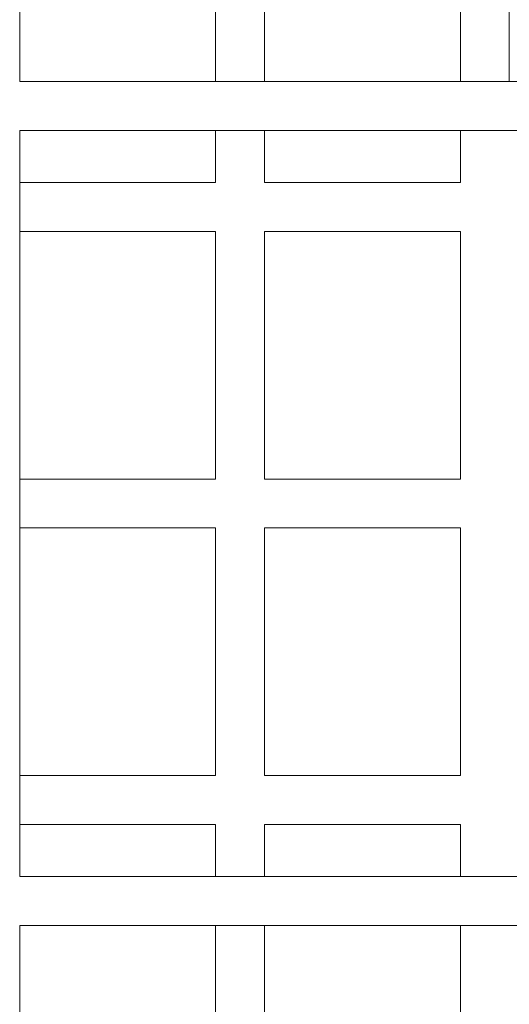
# Model space of a CAD drawing. Units: millimetres. Extents: x 947325 to 956190, y 371426 to 377113.
# Drawn here: x 953998 to 954158, y 373256 to 373578 of the extents above; entities that cross this region are included whole.
import ezdxf

# ---------------------------------------------------------------- set-up
doc = ezdxf.new("R2010")
doc.units = ezdxf.units.MM
doc.layers.add('AGROPAC_Konstruktion', color=1, linetype='Continuous', lineweight=0)

msp = doc.modelspace()

# ---------------------------------------------------------------- linework, layer by layer
at = {"layer": 'AGROPAC_Konstruktion'}
for p, q in [((953998.06, 373801.79), (953998.06, 373557.79)), ((954062.06, 373605.79), (954062.06, 373557.79)), ((954078.06, 373605.79), (954078.06, 373557.79)), ((954142.06, 373605.79), (954142.06, 373557.79)), ((954158.06, 373605.79), (954158.06, 373557.79)), ((953998.06, 373557.79), (954230.25, 373557.79)), ((953998.06, 373541.79), (953998.06, 373297.79)), ((953998.06, 373541.79), (954230.25, 373541.79)), ((954062.06, 373541.79), (954062.06, 373524.79)), ((954078.06, 373541.79), (954078.06, 373524.79)), ((954142.06, 373541.79), (954142.06, 373524.79)), ((953998.06, 373524.79), (954062.06, 373524.79)), ((954078.06, 373524.79), (954142.06, 373524.79)), ((953998.06, 373508.79), (954062.06, 373508.79)), ((954062.06, 373508.79), (954062.06, 373427.79)), ((954078.06, 373508.79), (954078.06, 373427.79)), ((954078.06, 373508.79), (954142.06, 373508.79)), ((954142.06, 373508.79), (954142.06, 373427.79)), ((953998.06, 373427.79), (954062.06, 373427.79)), ((954078.06, 373427.79), (954142.06, 373427.79)), ((953998.06, 373411.79), (954062.06, 373411.79)), ((954062.06, 373411.79), (954062.06, 373330.79)), ((954078.06, 373411.79), (954078.06, 373330.79)), ((954078.06, 373411.79), (954142.06, 373411.79)), ((954142.06, 373411.79), (954142.06, 373330.79)), ((953998.06, 373330.79), (954062.06, 373330.79)), ((954078.06, 373330.79), (954142.06, 373330.79)), ((953998.06, 373314.79), (954062.06, 373314.79)), ((954062.06, 373314.79), (954062.06, 373297.79)), ((954078.06, 373314.79), (954078.06, 373297.79)), ((954078.06, 373314.79), (954142.06, 373314.79)), ((954142.06, 373314.79), (954142.06, 373297.79)), ((953998.06, 373297.79), (954230.25, 373297.79)), ((953998.06, 373281.79), (953998.06, 373037.79)), ((953998.06, 373281.79), (954230.25, 373281.79)), ((954062.06, 373281.79), (954062.06, 373233.79)), ((954078.06, 373281.79), (954078.06, 373233.79)), ((954142.06, 373281.79), (954142.06, 373233.79))]:
    msp.add_line(p, q, dxfattribs=at)

doc.saveas('drawing.dxf')
